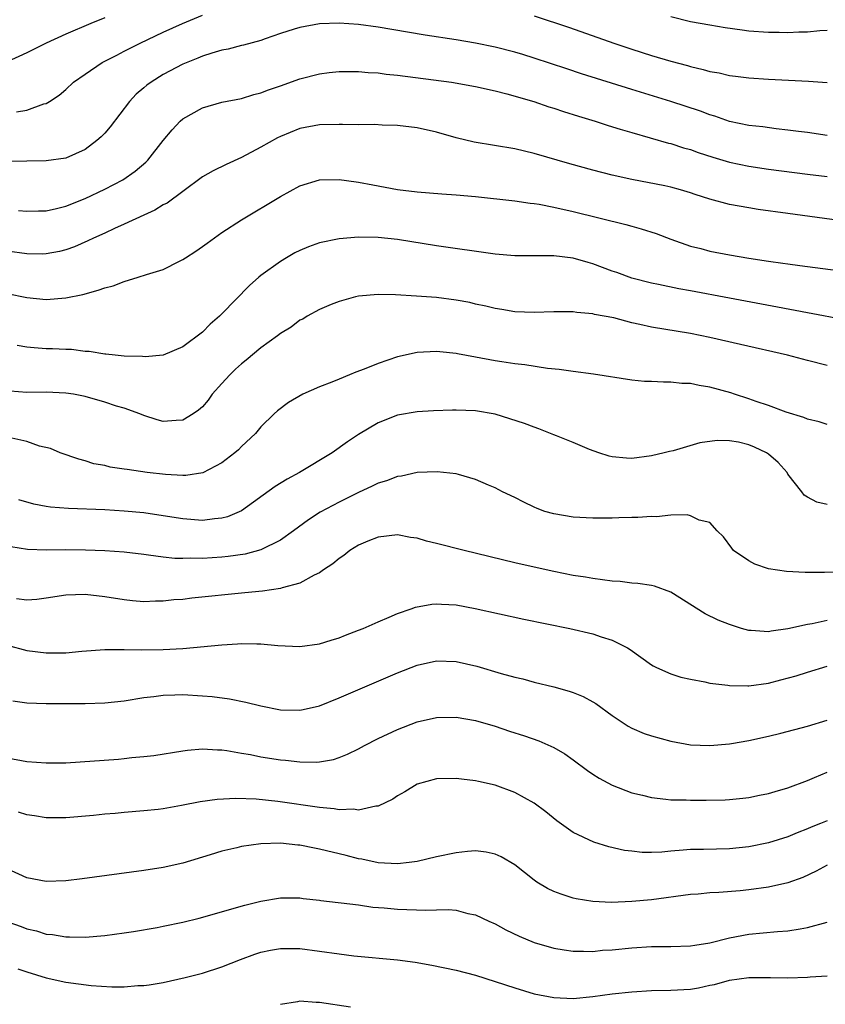
# Model space of a CAD drawing. Units: inches. Extents: x 2610000 to 2613000, y 1485000 to 1488000.
# Drawn here: x 2611394 to 2611477, y 1485444 to 1485545 of the extents above; entities that cross this region are included whole.
import ezdxf

# ---------------------------------------------------------------- set-up
doc = ezdxf.new("R2010")
doc.units = ezdxf.units.IN
doc.header["$MEASUREMENT"] = 0
doc.layers.add('LD26101485_2ft', color=234, linetype='Continuous')

msp = doc.modelspace()

# ---------------------------------------------------------------- linework, layer by layer
at = {"layer": 'LD26101485_2ft'}
for points, elevation in [([(2611393.95, 1485535.95), (2611395, 1485536.11), (2611396.76, 1485536.76), (2611397, 1485536.82), (2611397.33, 1485537), (2611398.34, 1485537.66), (2611399, 1485538.24), (2611399.81, 1485539), (2611401, 1485539.82), (2611402.75, 1485541), (2611404.22, 1485541.78), (2611405, 1485542.17), (2611406.61, 1485543), (2611409, 1485544.13), (2611410.98, 1485545.02), (2611413, 1485545.85)], 10014), ([(2611477, 1485533.54), (2611475, 1485533.82), (2611474.07, 1485533.93), (2611473, 1485534.09), (2611471.8, 1485534.2), (2611470.41, 1485534.41), (2611469, 1485534.56), (2611467, 1485534.97), (2611465.5, 1485535.5), (2611465, 1485535.64), (2611464.02, 1485536.02), (2611461, 1485537.03), (2611457, 1485538.26), (2611451.86, 1485539.86), (2611450.35, 1485540.35), (2611447, 1485541.46), (2611445.83, 1485541.83), (2611445, 1485542.07), (2611443, 1485542.58), (2611441, 1485542.98), (2611439, 1485543.33), (2611435.82, 1485543.82), (2611432.41, 1485544.41), (2611431, 1485544.64), (2611429, 1485544.92), (2611427, 1485545.06), (2611425, 1485544.97), (2611423, 1485544.61), (2611422.42, 1485544.42), (2611421, 1485543.98), (2611419.44, 1485543.45), (2611419, 1485543.28), (2611417.21, 1485542.79), (2611417, 1485542.75), (2611415.63, 1485542.37), (2611415, 1485542.27), (2611413.98, 1485541.98), (2611413, 1485541.65), (2611412.55, 1485541.45), (2611411, 1485540.83), (2611409, 1485539.77), (2611407.75, 1485539), (2611407.32, 1485538.68), (2611407, 1485538.4), (2611406.23, 1485537.77), (2611405.53, 1485537), (2611403.57, 1485534.43), (2611403, 1485533.78), (2611402.62, 1485533.38), (2611402.18, 1485533), (2611401, 1485532.09), (2611399, 1485531.2), (2611397, 1485530.92), (2611395, 1485530.91), (2611391.16, 1485530.84)], 10016), ([(2611403, 1485545.58), (2611401.58, 1485545), (2611399, 1485543.9), (2611397, 1485543), (2611395, 1485541.99), (2611393, 1485541.08)], 10012), ([(2611447, 1485545.79), (2611450.6, 1485544.6), (2611455.16, 1485543), (2611457, 1485542.39), (2611459, 1485541.74), (2611461, 1485541.14), (2611462.69, 1485540.69), (2611463, 1485540.6), (2611464.31, 1485540.31), (2611465, 1485540.1), (2611465.94, 1485539.94), (2611467, 1485539.69), (2611467.62, 1485539.62), (2611469, 1485539.43), (2611471, 1485539.29), (2611475.11, 1485539.11), (2611477.03, 1485538.97)], 10014), ([(2611477, 1485544.29), (2611476.25, 1485544.25), (2611475, 1485544.12), (2611474.12, 1485544.12), (2611473, 1485544.05), (2611472.09, 1485544.09), (2611471, 1485544.08), (2611469, 1485544.23), (2611468.31, 1485544.31), (2611466.56, 1485544.56), (2611465, 1485544.83), (2611463, 1485545.19), (2611461, 1485545.68)], 10012), ([(2611394.17, 1485525.83), (2611395, 1485525.76), (2611396.2, 1485525.8), (2611397, 1485525.81), (2611398.04, 1485526.04), (2611399, 1485526.28), (2611401, 1485527.06), (2611403, 1485528.02), (2611404.85, 1485529), (2611406.11, 1485529.89), (2611407.2, 1485530.8), (2611407.4, 1485531), (2611409, 1485533.03), (2611409.89, 1485534.11), (2611410.73, 1485535), (2611411, 1485535.24), (2611413, 1485536.37), (2611415, 1485536.94), (2611417, 1485537.32), (2611418.27, 1485537.72), (2611419, 1485537.89), (2611419.78, 1485538.22), (2611421, 1485538.63), (2611423, 1485539.35), (2611425, 1485539.85), (2611425.99, 1485539.99), (2611427, 1485540.09), (2611428.08, 1485540.08), (2611429, 1485540.09), (2611429.98, 1485539.98), (2611431, 1485539.95), (2611431.83, 1485539.83), (2611433, 1485539.73), (2611438.51, 1485539), (2611441, 1485538.56), (2611443, 1485538.12), (2611444.19, 1485537.81), (2611446.97, 1485537), (2611448.48, 1485536.48), (2611449, 1485536.33), (2611450, 1485536), (2611451.52, 1485535.52), (2611453.24, 1485535), (2611454.56, 1485534.56), (2611455.81, 1485534.19), (2611457, 1485533.82), (2611460.75, 1485532.75), (2611461, 1485532.7), (2611462.28, 1485532.28), (2611463, 1485532.09), (2611463.8, 1485531.8), (2611465.3, 1485531.3), (2611467, 1485530.78), (2611469, 1485530.38), (2611471, 1485530.09), (2611475, 1485529.57), (2611477, 1485529.33)], 10018), ([(2611479, 1485524.71), (2611473, 1485525.52), (2611469.96, 1485525.96), (2611469, 1485526.11), (2611467, 1485526.46), (2611465, 1485527), (2611463.48, 1485527.48), (2611463, 1485527.65), (2611461.97, 1485527.97), (2611461, 1485528.23), (2611460.37, 1485528.37), (2611457, 1485529.02), (2611455, 1485529.48), (2611453, 1485529.99), (2611450.64, 1485530.64), (2611447, 1485531.7), (2611445, 1485532.16), (2611440.83, 1485532.83), (2611439, 1485533.29), (2611437, 1485533.87), (2611435, 1485534.33), (2611433, 1485534.56), (2611431.41, 1485534.59), (2611430.64, 1485534.64), (2611429, 1485534.63), (2611427.36, 1485534.64), (2611427, 1485534.67), (2611425, 1485534.62), (2611423, 1485534.25), (2611421, 1485533.44), (2611420.7, 1485533.3), (2611419, 1485532.34), (2611417, 1485531.27), (2611415.45, 1485530.55), (2611414.09, 1485529.91), (2611413, 1485529.28), (2611411, 1485527.78), (2611409.39, 1485526.61), (2611409, 1485526.41), (2611408.14, 1485525.86), (2611407, 1485525.38), (2611405, 1485524.44), (2611403.99, 1485523.99), (2611403, 1485523.51), (2611401.84, 1485523), (2611401.28, 1485522.72), (2611399.89, 1485522.11), (2611399, 1485521.81), (2611398.36, 1485521.64), (2611397, 1485521.39), (2611396.63, 1485521.37), (2611395, 1485521.39), (2611393, 1485521.68)], 10020), ([(2611393, 1485517.34), (2611395, 1485516.91), (2611397, 1485516.73), (2611399, 1485516.9), (2611400.76, 1485517.24), (2611402.34, 1485517.66), (2611403, 1485517.91), (2611403.87, 1485518.13), (2611405, 1485518.57), (2611406.42, 1485519), (2611407.29, 1485519.29), (2611409, 1485519.81), (2611410.65, 1485520.65), (2611411, 1485520.81), (2611411.27, 1485521), (2611412.32, 1485521.68), (2611413, 1485522.14), (2611413.49, 1485522.51), (2611415, 1485523.57), (2611417, 1485524.9), (2611421, 1485527.29), (2611423, 1485528.36), (2611425, 1485528.97), (2611427, 1485529.02), (2611428.77, 1485528.77), (2611429, 1485528.75), (2611430.46, 1485528.46), (2611433, 1485528.01), (2611435, 1485527.76), (2611437.54, 1485527.54), (2611439, 1485527.45), (2611441, 1485527.26), (2611445, 1485526.83), (2611446.58, 1485526.58), (2611447, 1485526.55), (2611447.52, 1485526.48), (2611449, 1485526.2), (2611451, 1485525.75), (2611456.4, 1485524.4), (2611457, 1485524.23), (2611457.97, 1485523.97), (2611459.49, 1485523.49), (2611461, 1485522.9), (2611463, 1485522.2), (2611464.06, 1485521.94), (2611465, 1485521.69), (2611467, 1485521.31), (2611469, 1485520.97), (2611471, 1485520.66), (2611472.46, 1485520.46), (2611473, 1485520.37), (2611474.22, 1485520.22), (2611475, 1485520.09), (2611481, 1485519.31)], 10022), ([(2611479, 1485514.61), (2611475, 1485515.34), (2611471.93, 1485515.93), (2611467, 1485516.84), (2611463, 1485517.61), (2611461.81, 1485517.81), (2611459.74, 1485518.26), (2611459, 1485518.39), (2611457, 1485518.91), (2611455.47, 1485519.47), (2611455, 1485519.63), (2611454.01, 1485520.01), (2611453, 1485520.38), (2611452.51, 1485520.51), (2611451, 1485520.95), (2611449, 1485521.18), (2611448.81, 1485521.2), (2611447, 1485521.18), (2611445, 1485521.19), (2611443, 1485521.37), (2611437, 1485522.23), (2611433, 1485522.86), (2611431, 1485523.07), (2611429, 1485523.1), (2611427, 1485522.95), (2611425, 1485522.53), (2611423.88, 1485522.12), (2611423, 1485521.75), (2611422.49, 1485521.51), (2611421.61, 1485521), (2611421, 1485520.62), (2611419, 1485519.17), (2611418.79, 1485519), (2611417.84, 1485518.16), (2611415, 1485515.25), (2611414.74, 1485515), (2611413.8, 1485514.2), (2611413, 1485513.37), (2611411, 1485511.86), (2611409, 1485511.01), (2611407.15, 1485510.85), (2611406.87, 1485510.87), (2611405, 1485510.92), (2611404.08, 1485511), (2611403.12, 1485511.12), (2611403, 1485511.11), (2611401.4, 1485511.4), (2611401, 1485511.4), (2611399.59, 1485511.59), (2611399, 1485511.58), (2611397.66, 1485511.66), (2611397, 1485511.66), (2611395.75, 1485511.75), (2611395, 1485511.82), (2611394.02, 1485512.02)], 10024), ([(2611477, 1485509.95), (2611475, 1485510.45), (2611472.94, 1485511), (2611468.12, 1485512.12), (2611465, 1485512.82), (2611463, 1485513.22), (2611459, 1485513.89), (2611457.83, 1485514.17), (2611457, 1485514.34), (2611455.17, 1485514.83), (2611453.19, 1485515.19), (2611453, 1485515.26), (2611451.37, 1485515.37), (2611451, 1485515.45), (2611449, 1485515.44), (2611447, 1485515.38), (2611445, 1485515.47), (2611443.69, 1485515.69), (2611443, 1485515.79), (2611442.04, 1485516.04), (2611441, 1485516.25), (2611440.4, 1485516.4), (2611439, 1485516.66), (2611437, 1485516.92), (2611434.93, 1485517.07), (2611432.8, 1485517.2), (2611431, 1485517.24), (2611429, 1485517.06), (2611428.7, 1485517), (2611427, 1485516.51), (2611426.19, 1485516.19), (2611425, 1485515.69), (2611423.75, 1485515), (2611423.28, 1485514.72), (2611423, 1485514.61), (2611422.1, 1485513.9), (2611421, 1485513.25), (2611420.7, 1485513), (2611419, 1485511.75), (2611417.5, 1485510.5), (2611417, 1485510.11), (2611416.41, 1485509.59), (2611415.8, 1485509), (2611415, 1485508.12), (2611414.01, 1485507), (2611413.59, 1485506.41), (2611413, 1485505.73), (2611412.61, 1485505.39), (2611412.04, 1485505), (2611411, 1485504.35), (2611410.31, 1485504.31), (2611409, 1485504.2), (2611408.38, 1485504.38), (2611407, 1485504.82), (2611406.6, 1485505), (2611405, 1485505.57), (2611404.2, 1485505.8), (2611403, 1485506.2), (2611401, 1485506.77), (2611399.8, 1485507), (2611399, 1485507.13), (2611397, 1485507.21), (2611395, 1485507.2), (2611393.31, 1485507.31)], 10026), ([(2611477, 1485503.9), (2611476.19, 1485504.19), (2611475, 1485504.45), (2611474.63, 1485504.63), (2611472.82, 1485505.18), (2611471, 1485505.85), (2611469.74, 1485506.26), (2611469, 1485506.54), (2611467.52, 1485507), (2611467.14, 1485507.14), (2611465, 1485507.73), (2611463.9, 1485507.9), (2611463, 1485508.1), (2611462.12, 1485508.12), (2611461, 1485508.26), (2611460.23, 1485508.23), (2611459, 1485508.3), (2611458.31, 1485508.31), (2611457, 1485508.44), (2611453.08, 1485509.08), (2611451, 1485509.33), (2611449.54, 1485509.54), (2611448.37, 1485509.64), (2611446.03, 1485510.03), (2611445, 1485510.14), (2611443.67, 1485510.33), (2611443, 1485510.44), (2611441, 1485510.8), (2611439.14, 1485511.14), (2611439, 1485511.18), (2611437.34, 1485511.34), (2611437, 1485511.39), (2611435, 1485511.29), (2611433, 1485510.84), (2611431, 1485510.15), (2611429.58, 1485509.58), (2611428.73, 1485509.27), (2611428.09, 1485509), (2611427, 1485508.57), (2611426.25, 1485508.25), (2611425, 1485507.77), (2611423.3, 1485507), (2611421.84, 1485506.16), (2611420.7, 1485505.3), (2611420.36, 1485505), (2611419, 1485503.67), (2611418.44, 1485503), (2611417, 1485501.65), (2611416.69, 1485501.31), (2611416.34, 1485501), (2611415, 1485499.97), (2611413.04, 1485498.96), (2611411.32, 1485498.68), (2611411, 1485498.68), (2611409.23, 1485498.77), (2611407.34, 1485499), (2611405.28, 1485499.28), (2611405, 1485499.34), (2611403.55, 1485499.54), (2611403, 1485499.69), (2611401.89, 1485499.89), (2611401, 1485500.18), (2611400.34, 1485500.34), (2611398.44, 1485501), (2611397.43, 1485501.43), (2611396.3, 1485501.7), (2611395, 1485502.17), (2611393.49, 1485502.51)], 10028), ([(2611477, 1485495.7), (2611475.96, 1485495.96), (2611475, 1485496.46), (2611474.67, 1485496.67), (2611474.43, 1485497), (2611473, 1485498.81), (2611472.9, 1485499), (2611472, 1485500), (2611471, 1485500.87), (2611470.81, 1485501), (2611469.57, 1485501.57), (2611469, 1485501.81), (2611467.92, 1485502.08), (2611467, 1485502.23), (2611465.73, 1485502.27), (2611463.98, 1485502.02), (2611461.23, 1485501.22), (2611460.85, 1485501.15), (2611460.33, 1485501), (2611459, 1485500.69), (2611457, 1485500.43), (2611456.46, 1485500.46), (2611455, 1485500.6), (2611454.67, 1485500.67), (2611453.62, 1485501), (2611452.66, 1485501.34), (2611451, 1485502.06), (2611449.27, 1485502.73), (2611449, 1485502.86), (2611447.47, 1485503.47), (2611447, 1485503.62), (2611446.01, 1485504.01), (2611444.5, 1485504.5), (2611443, 1485504.95), (2611441, 1485505.31), (2611439, 1485505.39), (2611438.62, 1485505.38), (2611436.69, 1485505.31), (2611435, 1485505.21), (2611433, 1485504.87), (2611431, 1485504.09), (2611429, 1485502.88), (2611427.87, 1485502.13), (2611426.31, 1485501), (2611422.96, 1485499), (2611421.69, 1485498.31), (2611420.46, 1485497.54), (2611417, 1485495.05), (2611415.56, 1485494.44), (2611415, 1485494.29), (2611414.23, 1485494.23), (2611413, 1485494.08), (2611411, 1485494.24), (2611409, 1485494.56), (2611407, 1485494.85), (2611405, 1485495.04), (2611403, 1485495.15), (2611399.29, 1485495.29), (2611397.44, 1485495.44), (2611397, 1485495.51), (2611395.73, 1485495.73), (2611394.19, 1485496.19)], 10030), ([(2611478.82, 1485488.82), (2611476.73, 1485488.73), (2611474.75, 1485488.75), (2611472.84, 1485488.84), (2611471, 1485489.13), (2611469.6, 1485489.6), (2611469, 1485489.92), (2611467.42, 1485491), (2611467.23, 1485491.23), (2611466.4, 1485492.4), (2611465.76, 1485493), (2611465, 1485493.85), (2611463.91, 1485494.09), (2611463, 1485494.56), (2611462.66, 1485494.66), (2611461, 1485494.62), (2611459.54, 1485494.46), (2611459, 1485494.48), (2611457.61, 1485494.39), (2611457, 1485494.36), (2611455.67, 1485494.33), (2611455, 1485494.3), (2611453, 1485494.29), (2611451, 1485494.41), (2611449, 1485494.74), (2611448.09, 1485495), (2611447.29, 1485495.29), (2611447, 1485495.44), (2611445.93, 1485495.93), (2611445, 1485496.44), (2611443.76, 1485497), (2611443, 1485497.4), (2611442.32, 1485497.68), (2611441, 1485498.27), (2611439.23, 1485498.77), (2611439, 1485498.85), (2611437.07, 1485499.07), (2611435, 1485498.99), (2611433.4, 1485498.6), (2611433, 1485498.59), (2611431.87, 1485498.13), (2611431, 1485497.88), (2611430.41, 1485497.59), (2611429, 1485496.95), (2611427, 1485495.96), (2611425.08, 1485494.92), (2611423.87, 1485494.13), (2611422.34, 1485493), (2611421, 1485492.06), (2611419, 1485491.05), (2611417.38, 1485490.62), (2611415.63, 1485490.37), (2611415, 1485490.3), (2611413, 1485490.17), (2611411.81, 1485490.19), (2611411, 1485490.16), (2611410.18, 1485490.18), (2611409, 1485490.31), (2611407.47, 1485490.53), (2611407, 1485490.58), (2611405, 1485490.82), (2611403, 1485490.96), (2611401.03, 1485491.03), (2611399, 1485491.05), (2611397.04, 1485491.04), (2611395.1, 1485491.1), (2611393.38, 1485491.38)], 10032), ([(2611477, 1485483.81), (2611475.49, 1485483.49), (2611475, 1485483.41), (2611473, 1485482.96), (2611471.28, 1485482.72), (2611471, 1485482.65), (2611469.21, 1485482.79), (2611469, 1485482.78), (2611468.25, 1485483), (2611467, 1485483.4), (2611465.86, 1485483.86), (2611464.5, 1485484.5), (2611461, 1485486.71), (2611459.32, 1485487.32), (2611459, 1485487.39), (2611457.62, 1485487.62), (2611457, 1485487.64), (2611455.81, 1485487.81), (2611455, 1485487.85), (2611454, 1485488), (2611453, 1485488.11), (2611452.25, 1485488.25), (2611451, 1485488.43), (2611449, 1485488.84), (2611447, 1485489.28), (2611445, 1485489.74), (2611439.81, 1485491), (2611437, 1485491.71), (2611435.95, 1485491.95), (2611435, 1485492.25), (2611434.33, 1485492.33), (2611433, 1485492.61), (2611431, 1485492.37), (2611429.96, 1485491.96), (2611429, 1485491.54), (2611428.12, 1485491), (2611427.51, 1485490.49), (2611427, 1485490.18), (2611426.37, 1485489.63), (2611425.42, 1485489), (2611425, 1485488.7), (2611424.45, 1485488.45), (2611423, 1485487.63), (2611421.17, 1485487.17), (2611421, 1485487.11), (2611419.17, 1485486.83), (2611417.36, 1485486.64), (2611411.91, 1485486.09), (2611411, 1485485.98), (2611410.08, 1485485.92), (2611409, 1485485.8), (2611408.2, 1485485.8), (2611407, 1485485.74), (2611405.83, 1485485.83), (2611405, 1485485.92), (2611403, 1485486.23), (2611401, 1485486.47), (2611399, 1485486.42), (2611397, 1485486.09), (2611396.03, 1485485.97), (2611395, 1485485.89), (2611393.96, 1485486.04)], 10034), ([(2611393, 1485481.28), (2611395, 1485480.73), (2611397, 1485480.49), (2611398.52, 1485480.52), (2611399, 1485480.51), (2611400.66, 1485480.66), (2611403, 1485480.83), (2611405, 1485480.85), (2611406.81, 1485480.81), (2611409, 1485480.84), (2611411, 1485480.95), (2611415, 1485481.33), (2611416.59, 1485481.41), (2611417, 1485481.45), (2611418.59, 1485481.41), (2611419, 1485481.43), (2611420.74, 1485481.26), (2611423, 1485481.15), (2611425, 1485481.42), (2611426.19, 1485481.81), (2611427, 1485482.05), (2611427.67, 1485482.33), (2611429, 1485482.82), (2611429.46, 1485483), (2611431, 1485483.69), (2611432.15, 1485484.15), (2611433, 1485484.53), (2611434.39, 1485485), (2611434.82, 1485485.18), (2611436.5, 1485485.5), (2611437, 1485485.54), (2611437.49, 1485485.49), (2611439, 1485485.42), (2611440.95, 1485485.05), (2611445.95, 1485483.95), (2611450.65, 1485483), (2611453, 1485482.45), (2611453.86, 1485482.14), (2611455, 1485481.81), (2611456.55, 1485481), (2611456.83, 1485480.83), (2611459, 1485479.29), (2611459.18, 1485479.18), (2611459.53, 1485479), (2611461, 1485478.34), (2611462.02, 1485478.02), (2611463, 1485477.8), (2611464.47, 1485477.53), (2611465, 1485477.4), (2611466.82, 1485477.18), (2611467, 1485477.14), (2611468.87, 1485477.13), (2611469, 1485477.12), (2611471, 1485477.4), (2611472.28, 1485477.72), (2611473.85, 1485478.15), (2611475, 1485478.53), (2611477, 1485479.12)], 10036), ([(2611393.59, 1485475.59), (2611395, 1485475.39), (2611397, 1485475.31), (2611401, 1485475.32), (2611403, 1485475.38), (2611405, 1485475.58), (2611407, 1485475.93), (2611408.04, 1485476.04), (2611409, 1485476.18), (2611410.19, 1485476.19), (2611411, 1485476.22), (2611413, 1485476.11), (2611414.02, 1485476.02), (2611415.79, 1485475.79), (2611417.46, 1485475.46), (2611419, 1485475.07), (2611421, 1485474.67), (2611423, 1485474.61), (2611423.32, 1485474.68), (2611425, 1485475.08), (2611427, 1485475.89), (2611433, 1485478.46), (2611435, 1485479.23), (2611437, 1485479.68), (2611439, 1485479.61), (2611441.12, 1485479.12), (2611443.61, 1485478.39), (2611445, 1485478.01), (2611445.83, 1485477.83), (2611447, 1485477.5), (2611449, 1485477.01), (2611450.58, 1485476.58), (2611451, 1485476.43), (2611452.02, 1485476.02), (2611453, 1485475.48), (2611453.3, 1485475.3), (2611455, 1485474.09), (2611456.64, 1485473), (2611457, 1485472.78), (2611458.25, 1485472.25), (2611459, 1485471.98), (2611461, 1485471.44), (2611463, 1485471.07), (2611465, 1485470.99), (2611467, 1485471.19), (2611467.22, 1485471.22), (2611469, 1485471.52), (2611471, 1485471.95), (2611472.27, 1485472.27), (2611475, 1485473), (2611477, 1485473.6)], 10038), ([(2611393, 1485469.73), (2611395, 1485469.38), (2611397, 1485469.22), (2611399, 1485469.24), (2611404.39, 1485469.61), (2611405, 1485469.67), (2611405.76, 1485469.76), (2611407, 1485469.87), (2611408.01, 1485469.99), (2611411, 1485470.47), (2611411.48, 1485470.52), (2611413, 1485470.65), (2611414.56, 1485470.56), (2611415, 1485470.56), (2611415.5, 1485470.5), (2611417, 1485470.23), (2611417.92, 1485470.08), (2611419, 1485469.86), (2611421, 1485469.54), (2611421.5, 1485469.5), (2611423, 1485469.33), (2611424.7, 1485469.3), (2611425, 1485469.33), (2611426.42, 1485469.58), (2611427, 1485469.77), (2611427.88, 1485470.12), (2611429, 1485470.67), (2611429.6, 1485471), (2611431, 1485471.71), (2611433, 1485472.63), (2611435, 1485473.42), (2611437, 1485473.89), (2611439, 1485473.91), (2611441, 1485473.56), (2611443, 1485472.98), (2611444.48, 1485472.48), (2611446, 1485472), (2611447.48, 1485471.48), (2611449, 1485470.81), (2611450.14, 1485470.14), (2611451, 1485469.53), (2611452.45, 1485468.45), (2611453, 1485468.06), (2611453.65, 1485467.65), (2611455, 1485466.94), (2611457, 1485466.17), (2611458.08, 1485465.92), (2611459, 1485465.67), (2611460.48, 1485465.52), (2611461, 1485465.44), (2611462.58, 1485465.42), (2611463, 1485465.39), (2611464.6, 1485465.4), (2611466.55, 1485465.45), (2611467, 1485465.48), (2611468.38, 1485465.62), (2611469, 1485465.69), (2611470.08, 1485465.92), (2611471, 1485466.08), (2611471.7, 1485466.3), (2611473, 1485466.65), (2611475, 1485467.43), (2611475.72, 1485467.72), (2611477, 1485468.27)], 10040), ([(2611477, 1485463.28), (2611476.32, 1485463), (2611475.37, 1485462.63), (2611475, 1485462.46), (2611473.94, 1485462.06), (2611473, 1485461.66), (2611471, 1485461.03), (2611469, 1485460.62), (2611467, 1485460.4), (2611464.34, 1485460.34), (2611463, 1485460.33), (2611462.26, 1485460.26), (2611461, 1485460.18), (2611460.08, 1485460.08), (2611459, 1485460.05), (2611458.05, 1485460.05), (2611457, 1485460.16), (2611456.25, 1485460.25), (2611454.63, 1485460.63), (2611453.1, 1485461.1), (2611451, 1485462.09), (2611449.3, 1485463.3), (2611448.19, 1485464.19), (2611447, 1485465.08), (2611445, 1485466.19), (2611443, 1485466.93), (2611441.3, 1485467.3), (2611441, 1485467.38), (2611439.54, 1485467.54), (2611439, 1485467.63), (2611437, 1485467.6), (2611435, 1485467.04), (2611433.76, 1485466.24), (2611433, 1485465.83), (2611432.51, 1485465.49), (2611431, 1485464.78), (2611430.78, 1485464.78), (2611429, 1485464.38), (2611428.47, 1485464.47), (2611427, 1485464.42), (2611426.51, 1485464.51), (2611425, 1485464.65), (2611420.74, 1485465.26), (2611418.51, 1485465.49), (2611416.43, 1485465.57), (2611414.52, 1485465.48), (2611412.76, 1485465.24), (2611410.86, 1485464.86), (2611409, 1485464.52), (2611408.46, 1485464.46), (2611407, 1485464.3), (2611405, 1485464.14), (2611404.05, 1485464.05), (2611403, 1485463.97), (2611401.84, 1485463.84), (2611399, 1485463.58), (2611397, 1485463.58), (2611395.81, 1485463.81), (2611395, 1485463.91), (2611394.17, 1485464.17)], 10042), ([(2611477, 1485458.74), (2611475.89, 1485458.11), (2611474.53, 1485457.47), (2611473, 1485456.93), (2611471, 1485456.49), (2611469, 1485456.21), (2611468.11, 1485456.11), (2611465.93, 1485455.93), (2611465, 1485455.9), (2611463.78, 1485455.78), (2611463, 1485455.74), (2611459, 1485455.2), (2611457, 1485455), (2611454.92, 1485454.92), (2611453.01, 1485455.01), (2611451.29, 1485455.29), (2611451, 1485455.36), (2611449.75, 1485455.75), (2611449, 1485456.04), (2611448.35, 1485456.35), (2611447.28, 1485457), (2611447, 1485457.19), (2611445, 1485458.76), (2611443.6, 1485459.6), (2611443, 1485459.87), (2611442.08, 1485460.08), (2611441, 1485460.21), (2611440.15, 1485460.15), (2611439, 1485460.02), (2611437, 1485459.59), (2611435, 1485459.11), (2611434.17, 1485459), (2611433, 1485458.88), (2611431, 1485458.99), (2611429.34, 1485459.34), (2611429, 1485459.39), (2611427.72, 1485459.72), (2611425, 1485460.39), (2611424.48, 1485460.48), (2611423, 1485460.78), (2611422.79, 1485460.79), (2611421, 1485460.98), (2611419, 1485460.94), (2611417, 1485460.65), (2611416.52, 1485460.52), (2611415, 1485460.17), (2611413.79, 1485459.79), (2611411, 1485458.95), (2611409, 1485458.49), (2611407, 1485458.18), (2611400.67, 1485457.33), (2611399, 1485457.12), (2611397, 1485457.05), (2611395, 1485457.43), (2611393, 1485458.36)], 10044), ([(2611392.97, 1485452.97), (2611394.44, 1485452.44), (2611395, 1485452.22), (2611396, 1485452), (2611397, 1485451.68), (2611397.63, 1485451.63), (2611399, 1485451.39), (2611399.4, 1485451.4), (2611401, 1485451.36), (2611403, 1485451.53), (2611405, 1485451.8), (2611405.94, 1485451.94), (2611408.36, 1485452.36), (2611409, 1485452.48), (2611411, 1485452.9), (2611412.68, 1485453.32), (2611417.35, 1485454.65), (2611419, 1485455.06), (2611421, 1485455.39), (2611423, 1485455.39), (2611423.33, 1485455.33), (2611425, 1485455.15), (2611425.12, 1485455.12), (2611429, 1485454.66), (2611430.45, 1485454.45), (2611431.62, 1485454.38), (2611433, 1485454.23), (2611435.88, 1485454.12), (2611437, 1485454.17), (2611438.21, 1485454.21), (2611439, 1485454.11), (2611440.2, 1485453.8), (2611441, 1485453.66), (2611442.36, 1485453), (2611443, 1485452.71), (2611444.1, 1485452.1), (2611445.45, 1485451.45), (2611447, 1485450.82), (2611449, 1485450.24), (2611450.06, 1485450.06), (2611451, 1485449.93), (2611452.06, 1485449.94), (2611453, 1485449.9), (2611453.99, 1485450.01), (2611455, 1485450.07), (2611457, 1485450.28), (2611459, 1485450.4), (2611461, 1485450.39), (2611463, 1485450.46), (2611463.45, 1485450.55), (2611465, 1485450.79), (2611467, 1485451.28), (2611469, 1485451.65), (2611471.94, 1485451.94), (2611473, 1485452), (2611474.23, 1485452.23), (2611475, 1485452.34), (2611477, 1485452.89)], 10046), ([(2611394.11, 1485448.11), (2611395, 1485447.79), (2611397, 1485447.18), (2611399, 1485446.75), (2611401.59, 1485446.41), (2611403.74, 1485446.26), (2611405, 1485446.27), (2611406.4, 1485446.4), (2611407, 1485446.4), (2611407.54, 1485446.46), (2611409, 1485446.72), (2611411.23, 1485447.23), (2611413, 1485447.68), (2611415, 1485448.31), (2611416.92, 1485449.08), (2611418.38, 1485449.62), (2611419, 1485449.81), (2611419.98, 1485450.02), (2611421, 1485450.2), (2611423, 1485450.2), (2611425, 1485449.94), (2611427, 1485449.65), (2611428.53, 1485449.46), (2611433, 1485449.03), (2611434.8, 1485448.8), (2611436.5, 1485448.5), (2611439, 1485447.97), (2611441, 1485447.45), (2611443, 1485446.83), (2611445, 1485446.17), (2611447, 1485445.56), (2611449, 1485445.16), (2611451, 1485445.08), (2611453, 1485445.27), (2611455, 1485445.54), (2611457, 1485445.77), (2611459, 1485445.9), (2611461, 1485445.93), (2611463, 1485446.04), (2611463.84, 1485446.16), (2611465, 1485446.43), (2611465.48, 1485446.52), (2611467, 1485446.96), (2611469, 1485447.21), (2611471.22, 1485447.22), (2611473, 1485447.19), (2611475, 1485447.25), (2611475.28, 1485447.28), (2611477, 1485447.4)], 10048), ([(2611428.18, 1485444.18), (2611425, 1485444.67), (2611424.67, 1485444.67), (2611423, 1485444.79), (2611422.74, 1485444.74), (2611421, 1485444.47)], 10050)]:
    msp.add_lwpolyline(points, dxfattribs=dict(at, elevation=elevation))

doc.saveas('drawing.dxf')
